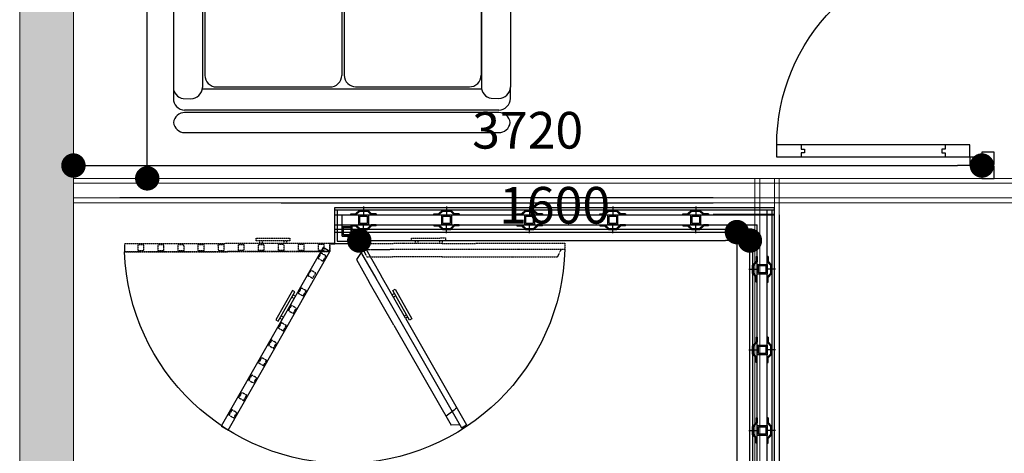
# Model space of a CAD drawing. Units: inches. Extents: x 117427 to 211490, y 16848 to 61366.
# Drawn here: x 176368 to 180400, y 45888 to 47663 of the extents above; entities that cross this region are included whole.
import ezdxf

# ---------------------------------------------------------------- set-up
doc = ezdxf.new("R2010")
doc.units = ezdxf.units.IN
doc.header["$LTSCALE"] = 5
doc.header["$MEASUREMENT"] = 0
doc.linetypes.add('DOT2', pattern=[3.175, 0, -3.175])
doc.linetypes.add('GROUND FLOOR$0$BASE PLAN$0$HIDDEN2', pattern=[0.1875, 0.125, -0.0625])
doc.layers.get('0').update_dxf_attribs({"lineweight": 0})
for name, color, linetype in [('07_A-DIM_INT.', 60, 'Continuous'), ('A-FURN-FREE-ICONIC', 23, 'Continuous'), ('GROUND FLOOR$0$A-ANNO-KEYN-ICONIC', 3, 'Continuous'), ('GROUND FLOOR$0$A-DOOR-ICONIC', 33, 'Continuous'), ('GROUND FLOOR$0$A-WALL-CLAD-GPSM-ICONIC', 21, 'Continuous'), ('GROUND FLOOR$0$A-WALL-PRTN-GPSM-ICONIC', 21, 'Continuous'), ('GROUND FLOOR$0$A-WALL-PRTN-WOOD-ICONIC', 23, 'Continuous'), ('GROUND FLOOR$0$DOOR GLASS', 133, 'Continuous'), ('GROUND FLOOR$0$WALL-CAVI-A-ICONIC', 12, 'Continuous'), ('GROUND FLOOR$0$WALL-PRTN-GLAS-A-ICONIC', 133, 'Continuous'), ('GROUND FLOOR$0$WALL-PRTN-WOOD-A-ICONIC', 23, 'Continuous')]:
    doc.layers.add(name, color=color, linetype=linetype)
doc.layers.add('GROUND FLOOR$0$A-WALL-ICONIC', color=7, linetype='Continuous', lineweight=40)
doc.styles.add('ROMANS', font='romans.shx')
doc.dimstyles.new('DIM50', dxfattribs={"dimtxt": 150, "dimasz": 100, "dimexe": 50, "dimexo": 50, "dimgap": 50, "dimtad": 1, "dimdec": 0, "dimzin": 1, "dimdsep": 46, "dimtxsty": 'ROMANS', "dimblk": 'DOT', "dimcen": 12.5, "dimclrd": 2, "dimclre": 9, "dimclrt": 3, "dimadec": 0, "dimazin": 0, "dimtfac": 1, "dimtdec": 0, "dimtix": 1, "dimtmove": 1, "dimatfit": 3, "dimfxl": 5, "dimarcsym": 0})

# ---------------------------------------------------------------- blocks, each defined once
blk = doc.blocks.new('hm')
for points in [[(1.6809, 74.0999), (1.7143, 74.1)], [(1.815, 74.1002), (2.2793, 74.1011)], [(2.3858, 74.1005), (2.8501, 74.1015)], [(2.9421, 74.1014), (2.9755, 74.1014)], [(1.6384, 74.0529), (1.6384, 73.5378)], [(1.7572, 74.0539), (1.7572, 73.5357)], [(1.7677, 74.0539), (1.7677, 73.5849)], [(2.328, 74.0529), (2.328, 73.5851)], [(2.3385, 74.0543), (2.3385, 73.5853)], [(2.8988, 74.0532), (2.8988, 73.5855)], [(2.8997, 74.0543), (2.8997, 73.5392)], [(3.0184, 74.0554), (3.0184, 73.5371)], [(1.6384, 73.5344), (1.6384, 73.4903)], [(1.7572, 73.5294), (2.8996, 73.5294)], [(1.814, 73.5378), (2.2797, 73.5378)], [(2.3848, 73.5382), (2.8505, 73.5382)], [(3.0184, 73.4905), (3.0184, 73.5378)], [(1.6784, 73.4899), (1.7099, 73.4894)], [(2.9396, 73.4914), (2.9711, 73.4909)], [(2.9711, 73.4432), (1.6847, 73.4432)], [(2.9711, 73.4326), (1.6847, 73.4326)], [(1.6847, 73.3508), (2.9713, 73.3508)]]:
    blk.add_lwpolyline(points)
for centre, radius, start, end in [((1.6855, 74.0531), 0.0471, 95.6714, 180.2518), ((1.7103, 74.0531), 0.047, 0.9743, 86.381), ((1.8148, 74.053), 0.0471, 90, 178.9457), ((2.2792, 74.0523), 0.0488, 0.6871, 89.8411), ((2.3856, 74.0534), 0.0471, 90, 178.9457), ((2.85, 74.0527), 0.0488, 0.6871, 89.8411), ((2.9467, 74.0545), 0.0471, 95.6714, 180.2518), ((2.9715, 74.0546), 0.047, 0.9743, 86.381), ((1.8148, 73.5849), 0.0471, 179.7604, 270.2396), ((2.2809, 73.5849), 0.0471, 268.496, 0.2448), ((2.3856, 73.5853), 0.0471, 179.7604, 270.2396), ((2.8517, 73.5853), 0.0471, 268.496, 0.2448), ((2.9466, 73.5378), 0.0469, 178.2551, 261.4882), ((1.6853, 73.5363), 0.0469, 178.2551, 261.4882), ((1.7103, 73.5363), 0.0469, 269.4978, 359.2147), ((2.9715, 73.5378), 0.0469, 269.4978, 359.2147), ((1.6855, 73.4903), 0.0471, 180, 268.9457), ((2.9713, 73.4903), 0.0471, 269.7603, 0.2397), ((1.6853, 73.3858), 0.0469, 89.4978, 172.5634), ((2.9717, 73.3863), 0.0464, 6.8729, 90.2452), ((1.6855, 73.3979), 0.0471, 187.3811, 268.9457), ((2.9715, 73.3974), 0.0466, 268.2732, 353.1795)]:
    blk.add_arc(centre, radius, start, end)
blk = doc.blocks.new('*U|REF188')
at = {"linetype": 'Continuous'}
for p, q in [((0, 0), (50, 0)), ((0, -100), (0, 0)), ((50, 0), (50, -50)), ((900, 0), (850, 0)), ((850, 0), (850, -50)), ((900, -100), (900, 0)), ((50, -50), (30, -50)), ((30, -50), (30, -100)), ((850, -50), (870, -50)), ((870, -50), (870, -100)), ((30, -100), (0, -100)), ((30, -100), (30, -890)), ((30, -100), (80, -100)), ((80, -100), (80, -890)), ((870, -100), (900, -100)), ((47.4, -199.9), (30, -199.9)), ((47.4, -214), (47.4, -199.9)), ((80, -200), (62.6, -200)), ((62.6, -200), (62.6, -214)), ((62.6, -214), (47.4, -214)), ((47.4, -790.2), (30, -790.2)), ((47.4, -776.1), (47.4, -790.2)), ((62.6, -776.1), (47.4, -776.1)), ((62.6, -790.1), (62.6, -776.1)), ((80, -790.1), (62.6, -790.1)), ((30, -890), (80, -890))]:
    blk.add_line(p, q, dxfattribs=at)
blk.add_arc((80, -100), 790, 269.983, 0, dxfattribs=at)
blk = doc.blocks.new('GROUND FLOOR$0$BASE PLAN$0$A$C58122BB9')
at = {"linetype": 'GROUND FLOOR$0$BASE PLAN$0$HIDDEN2'}
for p, q in [((49.6, 2268.5, -18.7), (79.8, 2268.5, -18.7)), ((79.8, 1228.3, -18.7), (79.8, 2268.5, -18.7)), ((999.3, 1734.7, -18.7), (984.3, 1760.9, -18.7)), ((24.9, 1572.8, -18.7), (38.6, 1572.8, -18.7)), ((24.9, 1559, -18.7), (38.6, 1559, -18.7)), ((24.9, 1447.6, -18.7), (38.6, 1447.6, -18.7)), ((24.9, 1433.8, -18.7), (38.6, 1433.8, -18.7)), ((79.8, 1209.7, -18.7), (79.8, 1381, -18.7)), ((49.6, 1209.7, -18.7), (79.8, 1209.7, -18.7)), ((38.6, 1058.8, -18.7), (38.6, 884.3, -18.7)), ((38.6, 1058.8, -18.7), (68.9, 1058.8, -18.7)), ((68.9, 1058.8, -18.7), (68.9, 887.6, -18.7)), ((68.9, 1040.2, -18.7), (68.9, 0, -18.7)), ((68.9, 1040.2, -18.7), (108.2, 1020.4, -18.7)), ((108.2, 1020.4, -18.7), (108.2, 887.6, -18.7)), ((38.6, 632.4, -18.7), (38.6, 884.3, -18.7)), ((108.2, 632.4, -18.7), (108.2, 887.6, -18.7)), ((24.9, 771.4, -18.7), (38.6, 771.4, -18.7)), ((24.9, 757.6, -18.7), (38.6, 757.6, -18.7)), ((24.9, 646.2, -18.7), (38.6, 646.2, -18.7)), ((24.9, 632.4, -18.7), (38.6, 632.4, -18.7)), ((38.6, 632.4, -18.7), (38.6, 0, -18.7)), ((108.2, 632.4, -18.7), (108.2, 38.4, -18.7)), ((38.6, 0, -18.7), (68.9, 0, -18.7)), ((68.9, 18.6, -18.7), (108.2, 38.4, -18.7))]:
    blk.add_line(p, q, dxfattribs=at)
for p, q in [((410.9, 1462, -18.7), (417.7, 1450.1, -18.7)), ((422.9, 1468.9, -18.7), (429.7, 1456.9, -18.7)), ((302.2, 1399.9, -18.7), (309, 1388, -18.7)), ((314.2, 1406.8, -18.7), (321, 1394.9, -18.7)), ((85, 1049.6, -18.7), (121.7, 1073.9, -18.7)), ((121.7, 1073.9, -18.7), (237.1, 1008.1, -18.7)), ((53.9, 1032.5, -18.7), (68.9, 1058.8, -18.7)), ((53.9, 1032.5, -18.7), (205.4, 946, -18.7)), ((68.9, 1058.8, -18.7), (217.6, 973.9, -18.7)), ((85, 1049.6, -18.7), (988.4, 533.9, -18.7)), ((458.7, 881.6, -18.7), (237.1, 1008.1, -18.7)), ((424.2, 821.1, -18.7), (205.4, 946, -18.7)), ((296.7, 878.1, -18.7), (303.5, 890, -18.7)), ((308.7, 871.2, -18.7), (315.5, 883.2, -18.7)), ((458.7, 881.6, -18.7), (974.6, 587.1, -18.7)), ((405.4, 816, -18.7), (412.2, 828, -18.7)), ((417.4, 809.2, -18.7), (424.2, 821.1, -18.7)), ((424.2, 821.1, -18.7), (973.4, 507.6, -18.7)), ((972.2, 543.1, -18.7), (974.6, 587.1, -18.7)), ((988.4, 533.9, -18.7), (973.4, 507.6, -18.7))]:
    blk.add_line(p, q)
at = {"linetype": 'GROUND FLOOR$0$BASE PLAN$0$HIDDEN2', "elevation": -18.7}
for points in [[(79.8, 1209.7), (38.6, 1209.7), (38.6, 2268.5), (79.8, 2268.5)], [(73, 2167.9), (44.1, 2167.9), (44.1, 2199.1), (73, 2199.1)], [(73, 2064.7), (44.1, 2064.7), (44.1, 2095.9), (73, 2095.9)], [(73, 1961.5), (44.1, 1961.5), (44.1, 1992.7), (73, 1992.7)], [(73, 1858.3), (44.1, 1858.3), (44.1, 1889.5), (73, 1889.5)], [(73, 1755.1), (44.1, 1755.1), (44.1, 1786.4), (73, 1786.4)], [(908.6, 1690.7), (894.2, 1715.8), (921.3, 1731.3), (935.7, 1706.2), (908.6, 1690.7)], [(73, 1652), (44.1, 1652), (44.1, 1683.2), (73, 1683.2)], [(819, 1639.5), (804.6, 1664.6), (831.7, 1680.1), (846.1, 1655), (819, 1639.5)], [(729.4, 1588.4), (715, 1613.5), (742.1, 1628.9), (756.5, 1603.8), (729.4, 1588.4)], [(11, 1590.6), (11, 1416), (24.9, 1416), (24.9, 1590.6)], [(73, 1548.8), (44.1, 1548.8), (44.1, 1580), (73, 1580)], [(639.7, 1537.2), (625.4, 1562.3), (652.5, 1577.8), (666.8, 1552.7), (639.7, 1537.2)], [(550.1, 1486), (535.8, 1511.2), (562.9, 1526.6), (577.2, 1501.5), (550.1, 1486)], [(73, 1445.6), (44.1, 1445.6), (44.1, 1476.8), (73, 1476.8)], [(460.5, 1434.9), (446.2, 1460), (473.3, 1475.5), (487.6, 1450.4), (460.5, 1434.9)], [(370.9, 1383.7), (356.6, 1408.8), (383.7, 1424.3), (398, 1399.2), (370.9, 1383.7)], [(73, 1342.4), (44.1, 1342.4), (44.1, 1373.6), (73, 1373.6)], [(281.3, 1332.6), (267, 1357.7), (294.1, 1373.2), (308.4, 1348), (281.3, 1332.6)], [(190.5, 1283.3), (175.8, 1308.1), (202.6, 1324), (217.3, 1299.2), (190.5, 1283.3)], [(73, 1239.2), (44.1, 1239.2), (44.1, 1270.4), (73, 1270.4)], [(102.1, 1230.3), (87.8, 1255.4), (114.9, 1270.8), (129.2, 1245.7), (102.1, 1230.3)], [(10.9, 789.2), (10.9, 614.6), (24.9, 614.6), (24.9, 789.2)]]:
    blk.add_lwpolyline(points, close=True, dxfattribs=at)
at = {"elevation": -18.7}
for points in [[(79.8, 1209.7), (59.4, 1245.5), (978.9, 1770.5), (999.3, 1734.7)], [(279.8, 1403.2), (431.5, 1489.8), (438.4, 1477.7), (286.7, 1391.1)], [(274.3, 874.8), (426, 788.2), (432.9, 800.3), (281.2, 886.9)]]:
    blk.add_lwpolyline(points, close=True, dxfattribs=at)
for centre, radius, start, end in [((35.5, 1134.4, -18.7), 1134.9, 271.6864, 87.7626), ((68.9, 1231.4, -18.7), 1058.8, 320.4822, 324.285)]:
    blk.add_arc(centre, radius, start, end)
blk = doc.blocks.new('GROUND FLOOR$0$steel mullion')
at = {"layer": 'GROUND FLOOR$0$WALL-CAVI-A-ICONIC'}
for p, q in [((8.1612, 7.7238), (8.1212, 7.7238)), ((8.1212, 7.7238), (8.1212, 7.6838)), ((8.1562, 7.7188), (8.1262, 7.7188)), ((8.1262, 7.7188), (8.1262, 7.6888)), ((8.1562, 7.6888), (8.1562, 7.7188)), ((8.1612, 7.6838), (8.1612, 7.7238)), ((8.1212, 7.6838), (8.1612, 7.6838)), ((8.1262, 7.6888), (8.1562, 7.6888))]:
    blk.add_line(p, q, dxfattribs=at)
blk = doc.blocks.new('GROUND FLOOR$0$01 setting out - Suez Canal Bank 10-09-2019$0$Setting out - First Floor 10-1-2019 - rev03$0$y')
blk.add_line((126040.3, -163290.2), (126040.3, -163307.9))
at = {"lineweight": -3}
for p, q in [((126015.3, -163304.7), (126024.5, -163304.7)), ((126015.3, -163306.7), (126015.3, -163304.7)), ((126015.3, -163306.7), (126025.3, -163306.7)), ((126032.1, -163297.1), (126024.5, -163304.7)), ((126032.9, -163299.1), (126025.3, -163306.7)), ((126032.1, -163297.1), (126048.5, -163297.1)), ((126032.9, -163299.1), (126047.7, -163299.1)), ((126047.7, -163299.1), (126055.3, -163306.7)), ((126048.5, -163297.1), (126056.1, -163304.7)), ((126065.3, -163306.7), (126055.3, -163306.7)), ((126065.3, -163304.7), (126056.1, -163304.7)), ((126065.3, -163304.7), (126065.3, -163306.7))]:
    blk.add_line(p, q, dxfattribs=at)
blk = doc.blocks.new('_DOT')
at = {"color": 0, "linetype": 'ByBlock'}
blk.add_line((-0.5, 0), (-1, 0), dxfattribs=at)
at = {"color": 0, "linetype": 'ByBlock', "const_width": 0.5}
blk.add_lwpolyline([(-0.25, 0, 1), (0.25, 0, 1)], format="xyb", close=True, dxfattribs=at)
blk = doc.blocks.new('*D340')
at = {"layer": '07_A-DIM_INT.', "color": 9, "linetype": 'DOT2', "lineweight": -2, "ltscale": 5, "transparency": 16777216}
for p, q in [((176757.2, 52143.6), (176940.5, 52143.6)), ((176757.2, 47013.6), (176940.5, 47013.6))]:
    blk.add_line(p, q, dxfattribs=at)
at = {"layer": '07_A-DIM_INT.', "color": 2, "lineweight": -2, "ltscale": 5, "transparency": 16777216}
blk.add_line((176890.5, 47113.6), (176890.5, 52043.6), dxfattribs=at)
at = {"layer": 'Defpoints', "color": 0, "ltscale": 5, "transparency": 16777216}
for p in [(176707.2, 52143.6), (176890.5, 52143.6), (176707.2, 47013.6)]:
    blk.add_point(p, dxfattribs=at)
at = {"layer": '07_A-DIM_INT.', "color": 2, "lineweight": -2, "ltscale": 5, "transparency": 16777216, "xscale": 100, "yscale": 100, "zscale": 100}
for p, rotation in [((176890.5, 52143.6), 90), ((176890.5, 47013.6), 270)]:
    blk.add_blockref('_DOT', p, dxfattribs=dict(at, rotation=rotation))
at = {"layer": '07_A-DIM_INT.', "color": 3, "lineweight": 0, "ltscale": 5, "transparency": 16777216, "insert": (176765.5, 49578.6), "char_height": 150, "attachment_point": 5, "rotation": 90, "style": 'ROMANS', "bg_fill": 3, "box_fill_scale": 1.25, "bg_fill_color": 256, "bg_fill_true_color": 13158600, "bg_fill_transparency": 0}
blk.add_mtext('5130', dxfattribs=at)
blk = doc.blocks.new('*D341')
at = {"layer": '07_A-DIM_INT.', "color": 9, "linetype": 'DOT2', "lineweight": -2, "ltscale": 5, "transparency": 16777216}
for p, q in [((176588.2, 47063.6), (176588.2, 47116)), ((180308.2, 47063.3), (180308.2, 47116))]:
    blk.add_line(p, q, dxfattribs=at)
at = {"layer": '07_A-DIM_INT.', "color": 2, "lineweight": -2, "ltscale": 5, "transparency": 16777216}
blk.add_line((176688.2, 47066), (180208.2, 47066), dxfattribs=at)
at = {"layer": 'Defpoints', "color": 0, "ltscale": 5, "transparency": 16777216}
for p in [(180308.2, 47066), (176588.2, 47013.6), (180308.2, 47013.3)]:
    blk.add_point(p, dxfattribs=at)
at = {"layer": '07_A-DIM_INT.', "color": 2, "lineweight": -2, "ltscale": 5, "transparency": 16777216, "xscale": 100, "yscale": 100, "zscale": 100, "rotation": 180}
blk.add_blockref('_DOT', (176588.2, 47066), dxfattribs=at)
at = {"layer": '07_A-DIM_INT.', "color": 2, "lineweight": -2, "ltscale": 5, "transparency": 16777216, "xscale": 100, "yscale": 100, "zscale": 100}
blk.add_blockref('_DOT', (180308.2, 47066), dxfattribs=at)
at = {"layer": '07_A-DIM_INT.', "color": 3, "lineweight": 0, "ltscale": 5, "transparency": 16777216, "insert": (178448.2, 47191), "char_height": 150, "attachment_point": 5, "style": 'ROMANS', "bg_fill": 3, "box_fill_scale": 1.25, "bg_fill_color": 256, "bg_fill_true_color": 13158600, "bg_fill_transparency": 0}
blk.add_mtext('3720', dxfattribs=at)
blk = doc.blocks.new('*D342')
at = {"layer": '07_A-DIM_INT.', "color": 9, "linetype": 'DOT2', "lineweight": -2, "ltscale": 5, "transparency": 16777216}
for p, q in [((177758.7, 46743.6), (177758.7, 46709)), ((179358.3, 46743.6), (179358.3, 46709))]:
    blk.add_line(p, q, dxfattribs=at)
at = {"layer": '07_A-DIM_INT.', "color": 2, "lineweight": -2, "ltscale": 5, "transparency": 16777216}
blk.add_line((177858.7, 46759), (179258.3, 46759), dxfattribs=at)
at = {"layer": 'Defpoints', "color": 0, "ltscale": 5, "transparency": 16777216}
for p in [(177758.7, 46793.6), (179358.3, 46793.6), (179358.3, 46759)]:
    blk.add_point(p, dxfattribs=at)
at = {"layer": '07_A-DIM_INT.', "color": 2, "lineweight": -2, "ltscale": 5, "transparency": 16777216, "xscale": 100, "yscale": 100, "zscale": 100, "rotation": 180}
blk.add_blockref('_DOT', (177758.7, 46759), dxfattribs=at)
at = {"layer": '07_A-DIM_INT.', "color": 2, "lineweight": -2, "ltscale": 5, "transparency": 16777216, "xscale": 100, "yscale": 100, "zscale": 100}
blk.add_blockref('_DOT', (179358.3, 46759), dxfattribs=at)
at = {"layer": '07_A-DIM_INT.', "color": 3, "lineweight": 0, "ltscale": 5, "transparency": 16777216, "insert": (178558.5, 46884), "char_height": 150, "attachment_point": 5, "style": 'ROMANS', "bg_fill": 3, "box_fill_scale": 1.25, "bg_fill_color": 256, "bg_fill_true_color": 13158600, "bg_fill_transparency": 0}
blk.add_mtext('1600', dxfattribs=at)
blk = doc.blocks.new('*D343')
at = {"layer": '07_A-DIM_INT.', "color": 9, "linetype": 'DOT2', "lineweight": -2, "ltscale": 5, "transparency": 16777216}
for p, q in [((179308.3, 46793.6), (179255, 46793.6)), ((179308.3, 43797), (179255, 43797))]:
    blk.add_line(p, q, dxfattribs=at)
at = {"layer": '07_A-DIM_INT.', "color": 2, "lineweight": -2, "ltscale": 5, "transparency": 16777216}
blk.add_line((179305, 46693.6), (179305, 43897), dxfattribs=at)
at = {"layer": 'Defpoints', "color": 0, "ltscale": 5, "transparency": 16777216}
for p in [(179358.3, 46793.6), (179305, 43797), (179358.3, 43797)]:
    blk.add_point(p, dxfattribs=at)
at = {"layer": '07_A-DIM_INT.', "color": 2, "lineweight": -2, "ltscale": 5, "transparency": 16777216, "xscale": 100, "yscale": 100, "zscale": 100}
for p, rotation in [((179305, 46793.6), 90), ((179305, 43797), 270)]:
    blk.add_blockref('_DOT', p, dxfattribs=dict(at, rotation=rotation))
at = {"layer": '07_A-DIM_INT.', "color": 3, "lineweight": 0, "ltscale": 5, "transparency": 16777216, "insert": (179180, 45295.3), "char_height": 150, "attachment_point": 5, "rotation": 90, "style": 'ROMANS', "bg_fill": 3, "box_fill_scale": 1.25, "bg_fill_color": 256, "bg_fill_true_color": 13158600, "bg_fill_transparency": 0}
blk.add_mtext('2997', dxfattribs=at)

msp = doc.modelspace()

# ---------------------------------------------------------------- hatches: boundary and pattern name
at = {"true_color": 0x939598}
h = msp.add_hatch(color=252, dxfattribs=at)
h.dxf.hatch_style = 1
h.paths.add_polyline_path([(176588.15506, 52143.64251), (176368.15506, 52143.64251), (176368.15506, 40433.64251), (176588.15506, 40433.64251)])

# ---------------------------------------------------------------- linework, layer by layer
for p, q in [((176368.15506, 52143.64251), (176368.15506, 40433.64251)), ((176588.15506, 52143.64251), (176588.15506, 40433.64251))]:
    msp.add_line(p, q)
at = {"layer": 'GROUND FLOOR$0$A-WALL-CLAD-GPSM-ICONIC'}
for p, q in [((179208.33506, 46933.64251), (176778.33506, 46933.64251)), ((179478.33506, 46863.64251), (179478.33506, 43811.32036))]:
    msp.add_line(p, q, dxfattribs=at)
at = {"layer": 'GROUND FLOOR$0$A-WALL-ICONIC'}
for p, q in [((179458.33506, 46863.64251), (179208.33506, 46863.64251)), ((177638.67275, 46746.76868), (177658.67275, 46746.76868))]:
    msp.add_line(p, q, dxfattribs=at)
at = {"layer": 'GROUND FLOOR$0$A-WALL-PRTN-GPSM-ICONIC', "lineweight": 9}
for points in [[(182328.15506, 47013.64251), (176588.15506, 47013.64251)], [(179378.33506, 47013.64251), (179378.33506, 41463.63638)], [(179398.33506, 41463.63638), (179398.33506, 47013.64251)], [(179458.33506, 47013.64251), (179458.33506, 41463.63638)], [(179478.33506, 41463.63638), (179478.33506, 47013.64251)], [(176588.15506, 46993.64251), (182328.15506, 46993.64251)], [(182328.15506, 46933.64251), (176588.15506, 46933.64251)], [(176588.15506, 46913.64251), (182328.15506, 46913.64251)], [(179458.33506, 46913.64251), (179458.33506, 43693.64251)]]:
    msp.add_lwpolyline(points, dxfattribs=at)
at = {"layer": 'GROUND FLOOR$0$A-WALL-PRTN-WOOD-ICONIC'}
for p, q in [((179458.33506, 46863.64251), (179208.33506, 46863.64251)), ((179208.33506, 46863.64251), (179458.33506, 46863.64251))]:
    msp.add_line(p, q, dxfattribs=at)
at = {"layer": 'GROUND FLOOR$0$WALL-CAVI-A-ICONIC'}
for p, q in [((177658.67275, 46893.64251), (179458.33506, 46893.64251)), ((177658.67275, 46746.76868), (177658.67275, 46893.64251)), ((179458.33506, 43693.64251), (179458.33506, 46893.64251)), ((179458.33506, 46883.64251), (177658.67275, 46883.64251)), ((177658.67275, 46863.64251), (179458.33506, 46863.64251)), ((177668.67275, 46883.64251), (177668.67275, 46756.76868)), ((177688.67275, 46776.76868), (177688.67275, 46863.64251)), ((179428.33506, 43763.64251), (179428.33506, 46883.64251)), ((179448.33506, 46883.64251), (179448.33506, 43723.64251)), ((177658.67275, 46823.64251), (179388.33506, 46823.64251)), ((177728.67275, 46776.76868), (177728.67275, 46823.64251)), ((179388.33506, 43763.64251), (179388.33506, 46823.64251)), ((179368.33506, 46803.64251), (177658.67275, 46803.64251)), ((177658.67275, 46793.64251), (179358.33506, 46793.64251)), ((177688.67275, 46776.76868), (177728.67275, 46776.76868)), ((177748.67275, 46803.64251), (177748.67275, 46756.76868)), ((177758.67275, 46746.76868), (177758.67275, 46793.64251)), ((179358.33506, 43793.64251), (179358.33506, 46793.64251)), ((179368.33506, 46803.64251), (179368.33506, 43783.64251)), ((177658.67275, 46746.76868), (177758.67275, 46746.76868)), ((177668.67275, 46756.76868), (177748.67275, 46756.76868))]:
    msp.add_line(p, q, dxfattribs=at)
at = {"layer": 'GROUND FLOOR$0$WALL-PRTN-GLAS-A-ICONIC'}
msp.add_lwpolyline([(180308.15506, 47013.31035), (180358.15506, 47013.31035), (180358.15506, 47063.31035), (180308.15506, 47063.31035)], close=True, dxfattribs=at)
at = {"layer": 'GROUND FLOOR$0$WALL-PRTN-WOOD-A-ICONIC'}
msp.add_line((177438.67557, 46913.64251), (179208.33506, 46913.64251), dxfattribs=at)

# ---------------------------------------------------------------- block references
at = {"layer": 'A-FURN-FREE-ICONIC', "xscale": 1000, "yscale": 1000, "zscale": 1000}
msp.add_blockref('hm', (175358.89853, -26149.94194, 424.01335), dxfattribs=at)
at = {"layer": 'GROUND FLOOR$0$A-ANNO-KEYN-ICONIC', "xscale": -1000, "yscale": 1000, "zscale": 1000}
for p in [(185917.49151, 39139.87975), (186257.49151, 39139.87975), (186597.49151, 39139.87975), (186937.49151, 39139.87975), (187277.49151, 39139.87975), (187277.49151, 39139.87975), (185849.91253, 39093.00593)]:
    msp.add_blockref('GROUND FLOOR$0$steel mullion', p, dxfattribs=at)
at = {"layer": 'GROUND FLOOR$0$A-ANNO-KEYN-ICONIC', "xscale": -1000, "yscale": 1000, "zscale": 1000, "rotation": 90}
for p in [(187112.09781, 54782.56015), (187112.09781, 54782.56015), (187112.09781, 54452.56015), (187112.09781, 54452.56015), (187112.09781, 54122.56015), (187112.09781, 54122.56015)]:
    msp.add_blockref('GROUND FLOOR$0$steel mullion', p, dxfattribs=at)
at = {"layer": 'GROUND FLOOR$0$A-DOOR-ICONIC', "xscale": -0.7951026717984524, "yscale": 0.7951026717984524, "zscale": 0.7951026717984524, "rotation": 90.07612156144246}
msp.add_blockref('GROUND FLOOR$0$BASE PLAN$0$A$C58122BB9', (178600.48932, 46778.77509, 14.88867), dxfattribs=at)
at = {"layer": 'GROUND FLOOR$0$DOOR GLASS', "xscale": -1, "rotation": 270}
msp.add_blockref('*U|REF188', (180358.15506, 47070.31035), dxfattribs=at)
at = {"layer": 'GROUND FLOOR$0$WALL-CAVI-A-ICONIC', "xscale": 2.08333333334293, "yscale": 2.08333333334293, "zscale": 2.08333333334293}
for p in [(-84807.72153, 387085.89987), (-84467.72153, 387085.89987), (-84127.72153, 387085.89987), (-83787.72153, 387085.89987), (-83447.72153, 387085.89987)]:
    msp.add_blockref('GROUND FLOOR$0$01 setting out - Suez Canal Bank 10-09-2019$0$Setting out - First Floor 10-1-2019 - rev03$0$y', p, dxfattribs=at)
at = {"layer": 'GROUND FLOOR$0$WALL-CAVI-A-ICONIC', "yscale": 2.08333333334293, "zscale": 2.08333333334293}
for p, xscale, rotation in [((-84807.72153, -293398.61486), -2.08333333334293, 180), ((-84467.72153, -293398.61486), -2.08333333334293, 180), ((-84127.72153, -293398.61486), -2.08333333334293, 180), ((-83787.72153, -293398.61486), -2.08333333334293, 180), ((-83447.72153, -293398.61486), -2.08333333334293, 180), ((-160833.92231, -215942.65289), 2.08333333334293, 90), ((519650.59242, -215942.65289), -2.08333333334293, 270), ((-160833.92231, -216272.65289), 2.08333333334293, 90), ((519650.59242, -216272.65289), -2.08333333334293, 270), ((-160833.92231, -216602.65289), 2.08333333334293, 90), ((519650.59242, -216602.65289), -2.08333333334293, 270)]:
    msp.add_blockref('GROUND FLOOR$0$01 setting out - Suez Canal Bank 10-09-2019$0$Setting out - First Floor 10-1-2019 - rev03$0$y', p, dxfattribs=dict(at, xscale=xscale, rotation=rotation))

# ---------------------------------------------------------------- next in the draw order: dimensions: what is measured, and where the dimension line sits
at = {"layer": '07_A-DIM_INT.', "lineweight": 0, "ltscale": 5}
dim = msp.add_linear_dim(base=(176890.5, 52143.64251), p1=(176707.15506, 47013.64251), p2=(176707.15506, 52143.64251), angle=90, dimstyle='DIM50', override={"dimfxl": 0, "dimtfill": 1, "dimarcsym": 2}, dxfattribs=at)
dim.commit()
dim.dimension.update_dxf_attribs({"geometry": '*D340', "text_midpoint": (176765.5, 49578.64251)})
dim = msp.add_linear_dim(base=(179358.33506, 46759), p1=(177758.67275, 46793.64251), p2=(179358.33506, 46793.64251), dimstyle='DIM50', override={"dimfxl": 0, "dimtfill": 1, "dimarcsym": 2}, dxfattribs=at)
dim.commit()
dim.dimension.update_dxf_attribs({"geometry": '*D342', "text_midpoint": (178558.5039, 46884)})

# ---------------------------------------------------------------- next in the draw order: dimensions: what is measured, and where the dimension line sits
dim = msp.add_linear_dim(base=(180308.15506, 47066), p1=(176588.15506, 47013.64251), p2=(180308.15506, 47013.31035), dimstyle='DIM50', override={"dimfxl": 0, "dimtfill": 1, "dimarcsym": 2}, dxfattribs=at)
dim.commit()
dim.dimension.update_dxf_attribs({"geometry": '*D341', "text_midpoint": (178448.15506, 47191)})
dim = msp.add_linear_dim(base=(179305, 43797), p1=(179358.33506, 46793.64251), p2=(179358.33506, 43797), angle=90, dimstyle='DIM50', override={"dimfxl": 0, "dimtfill": 1, "dimarcsym": 2}, dxfattribs=at)
dim.commit()
dim.dimension.update_dxf_attribs({"geometry": '*D343', "text_midpoint": (179180, 45295.32125)})

doc.saveas('drawing.dxf')
